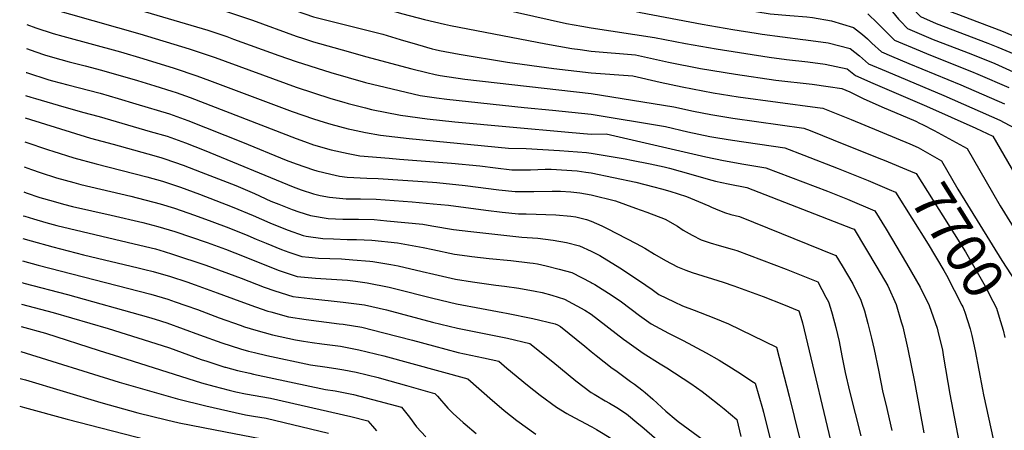
# Model space of a CAD drawing. Units: inches. Extents: x 2509458 to 2514947, y 1528843 to 1534225.
# Drawn here: x 2509588 to 2510297, y 1533436 to 1533731 of the extents above; entities that cross this region are included whole.
import ezdxf
from ezdxf.enums import TextEntityAlignment as Align

# ---------------------------------------------------------------- set-up
doc = ezdxf.new("R2010")
doc.units = ezdxf.units.IN
doc.header["$MEASUREMENT"] = 0
doc.layers.add('tile_2649_16_contour_10ft', color=152, linetype='Continuous')
doc.styles.add('Arial', font='arial.ttf')

msp = doc.modelspace()

# ---------------------------------------------------------------- linework, layer by layer
at = {"layer": 'tile_2649_16_contour_10ft'}
for points, elevation in [([(2509595.58, 1533830.52), (2509595.85, 1533830.42), (2509605.59, 1533826.98), (2509617.39, 1533823.61), (2509699.72, 1533800.28), (2509737.82, 1533790.27), (2509750.43, 1533786.69), (2509762.83, 1533782.41), (2509787.48, 1533773.77), (2509799.98, 1533769.61), (2509812.48, 1533766.48), (2509815.7, 1533765.76), (2509911.61, 1533744.38), (2509982.09, 1533728.7), (2509993.24, 1533726.65), (2510000, 1533725.42)], 7670), ([(2510000, 1533826.43), (2510082.79, 1533807.85), (2510099.98, 1533804.28), (2510103.55, 1533803.61), (2510111.92, 1533802.4), (2510119.96, 1533801.37), (2510135.4, 1533799.89), (2510147.12, 1533798.17), (2510160.18, 1533795.91), (2510173.24, 1533793.45), (2510185.96, 1533789.95), (2510197.77, 1533785.37), (2510211.28, 1533775.79), (2510214.82, 1533772.62), (2510224.44, 1533763.92), (2510242.35, 1533746.22), (2510246.38, 1533742.07), (2510250.55, 1533740.22), (2510262.45, 1533735.8), (2510279.48, 1533729.49), (2510295.34, 1533723.4), (2510310.29, 1533717.11)], 7610), ([(2509595.25, 1533813.41), (2509595.3, 1533813.39), (2509602.27, 1533811.02), (2509627.53, 1533803.57), (2509634.17, 1533801.63), (2509689.39, 1533785.64), (2509737.61, 1533772.59), (2509750.22, 1533768.92), (2509754.19, 1533767.57), (2509764.11, 1533764.17), (2509787.48, 1533755.78), (2509797.77, 1533752.26), (2509799.98, 1533751.51), (2509812.48, 1533748.39), (2509841.72, 1533741.78), (2509849.98, 1533739.67), (2509864.37, 1533735.66), (2509879.98, 1533731.64), (2509894.28, 1533728.09), (2509898.52, 1533727.11), (2509967.38, 1533714.06), (2509986.08, 1533710.77), (2509991.94, 1533709.96), (2510000, 1533708.86)], 7680), ([(2510000, 1533807.35), (2510022.35, 1533802.68), (2510046.26, 1533797.57), (2510084.77, 1533789.97), (2510104.01, 1533786.32), (2510107.98, 1533785.6), (2510121.97, 1533783.8), (2510126.45, 1533783.23), (2510134.44, 1533782.52), (2510146.16, 1533780.85), (2510171.5, 1533776.89), (2510183.66, 1533774.64), (2510195.57, 1533770.71), (2510209.1, 1533761.3), (2510222.25, 1533749.39), (2510226.73, 1533744.96), (2510230.74, 1533740.39), (2510237.05, 1533733.6), (2510248.4, 1533728.58), (2510285.7, 1533714.62), (2510292.87, 1533711.65), (2510307.1, 1533705.56)], 7620), ([(2509594.93, 1533796.37), (2509599.98, 1533794.63), (2509612.77, 1533790.74), (2509699.98, 1533765.23), (2509731.62, 1533756.68), (2509737.48, 1533754.96), (2509750, 1533751.14), (2509750.81, 1533750.87), (2509762.48, 1533746.81), (2509769.35, 1533744.41), (2509787.48, 1533737.76), (2509799.98, 1533733.46), (2509812.48, 1533730.24), (2509826.79, 1533726.85), (2509849.98, 1533720.87), (2509862.48, 1533717.26), (2509874.98, 1533713.48), (2509885.43, 1533710.49), (2509887.48, 1533710.02), (2509890.73, 1533709.3), (2509904.96, 1533706.61), (2509939.7, 1533700.91), (2509973, 1533696.4), (2510000, 1533693.18)], 7690), ([(2510000, 1533791), (2510006.01, 1533789.29), (2510012.28, 1533787.97), (2510027.28, 1533785.01), (2510092.78, 1533772.19), (2510108.96, 1533769.46), (2510142.64, 1533764.78), (2510154.79, 1533763.19), (2510169.22, 1533761.75), (2510176.1, 1533760.66), (2510181.42, 1533759.82), (2510193.35, 1533755.99), (2510195.17, 1533754.79), (2510206.93, 1533746.9), (2510210.54, 1533743.65), (2510215.34, 1533738.93), (2510217.01, 1533737.01), (2510221.37, 1533731.89), (2510222.8, 1533730.32), (2510227.72, 1533725.14), (2510246.31, 1533717.2), (2510273.41, 1533706.95), (2510290.58, 1533699.82), (2510303.9, 1533694)], 7630), ([(2509594.6, 1533779.3), (2509596.4, 1533778.63), (2509599.98, 1533777.35), (2509612.48, 1533773.56), (2509699.98, 1533747.98), (2509724.98, 1533741.02), (2509737.29, 1533737.35), (2509755.93, 1533730.99), (2509787.48, 1533719.57), (2509792.73, 1533717.79), (2509799.98, 1533715.38), (2509824.98, 1533708.45), (2509837.48, 1533705.01), (2509870.9, 1533695.96), (2509881.66, 1533693.37), (2509887.48, 1533692.03), (2509891.16, 1533691.22), (2509908.9, 1533688.67), (2510000, 1533678.4)], 7700), ([(2509594.28, 1533762.25), (2509599.98, 1533760.04), (2509612.48, 1533756.27), (2509674.98, 1533738.33), (2509723.8, 1533723.86), (2509737.48, 1533719.19), (2509742.43, 1533717.49), (2509774.98, 1533705.54), (2509787.48, 1533701.27), (2509812.48, 1533693.41), (2509824.98, 1533689.71), (2509837.48, 1533686.14), (2509856.51, 1533681.57), (2509876.79, 1533676.85), (2509888.46, 1533675.17), (2509895.98, 1533674.12), (2509951.69, 1533668.27), (2509972.09, 1533666.2), (2510000, 1533663.53)], 7710), ([(2510000, 1533759.41), (2510000.74, 1533759.74), (2510009.63, 1533757.64), (2510025.62, 1533754.28), (2510072.53, 1533745.18), (2510118.43, 1533737.2), (2510128.82, 1533735.68), (2510143.05, 1533734.38), (2510155.21, 1533733.53), (2510159.33, 1533733.08), (2510173.11, 1533730.65), (2510188.79, 1533725.76), (2510195.37, 1533720.8), (2510198.86, 1533717.57), (2510202.18, 1533714.47), (2510209.06, 1533708.21), (2510216.13, 1533705.21), (2510222.39, 1533702.56), (2510228.7, 1533699.94), (2510266.17, 1533684.61), (2510297.53, 1533670.95)], 7650), ([(2509593.95, 1533745.13), (2509599.98, 1533742.73), (2509610.49, 1533739.54), (2509624.98, 1533735.3), (2509674.8, 1533721.31), (2509710.44, 1533710.5), (2509729.08, 1533704.14), (2509787.48, 1533682.86), (2509799.98, 1533678.69), (2509812.48, 1533674.8), (2509821.93, 1533671.99), (2509824.98, 1533671.15), (2509837.48, 1533667.94), (2509841.85, 1533666.91), (2509862.64, 1533662.7), (2509881.95, 1533660.09), (2509901.78, 1533658), (2509941.05, 1533654.23), (2509983.67, 1533650.57), (2510000, 1533649.13)], 7720), ([(2510000, 1533742.7), (2510006.52, 1533743.07), (2510015.42, 1533741.02), (2510035.51, 1533736.62), (2510079.93, 1533728.19), (2510101.87, 1533724.46), (2510118.81, 1533721.66), (2510123.2, 1533720.96), (2510152.39, 1533717.25), (2510154.64, 1533717), (2510170.71, 1533714.67), (2510186.52, 1533710.68), (2510193.2, 1533705.4), (2510199.73, 1533699.75), (2510212.27, 1533694.34), (2510253.91, 1533676.96), (2510294.28, 1533659.2), (2510308.06, 1533651.69)], 7660), ([(2510199.1, 1533735.56), (2510206.12, 1533728.97), (2510212.56, 1533722.34), (2510218.39, 1533716.67), (2510224.13, 1533714.24), (2510231, 1533711.34), (2510244.22, 1533705.86), (2510273.78, 1533694.14), (2510278.39, 1533692.23), (2510300.73, 1533682.52)], 7640), ([(2509593.62, 1533727.94), (2509599.98, 1533725.43), (2509612.48, 1533721.56), (2509619.46, 1533719.52), (2509661.02, 1533708.24), (2509677.04, 1533703.57), (2509699.63, 1533696.62), (2509715.94, 1533691), (2509724.98, 1533687.68), (2509784.69, 1533665.34), (2509799.98, 1533659.99), (2509807.59, 1533657.65), (2509812.48, 1533656.24), (2509824.98, 1533652.89), (2509827.25, 1533652.31), (2509837.48, 1533650.24), (2509848.24, 1533648.3), (2509868.77, 1533645.84), (2509940.33, 1533639.03), (2509953.17, 1533638.77), (2509977.2, 1533637.4), (2509996.66, 1533635.76), (2510000, 1533635.3)], 7730), ([(2510000, 1533725.42), (2510045.54, 1533718.7), (2510067.89, 1533714.24), (2510089.9, 1533710.39), (2510128.05, 1533704.44), (2510140.65, 1533702.84), (2510156.08, 1533701.19), (2510168.42, 1533699.48), (2510184.32, 1533696.05), (2510190.41, 1533691.28), (2510202.85, 1533685.79), (2510206.05, 1533684.4), (2510241.48, 1533669.21), (2510277.04, 1533653.31), (2510289.23, 1533647.6), (2510316.64, 1533600.32)], 7670), ([(2509593.29, 1533710.71), (2509599.98, 1533708.17), (2509606.17, 1533706.23), (2509612.08, 1533704.44), (2509624.04, 1533701.02), (2509635.52, 1533698.19), (2509647.24, 1533695.18), (2509673.12, 1533687.65), (2509685.81, 1533683.8), (2509697.93, 1533680.08), (2509700.97, 1533679), (2509711.23, 1533675.37), (2509787.48, 1533645.86), (2509793.6, 1533643.66), (2509799.98, 1533641.49), (2509812.69, 1533637.75), (2509824.98, 1533635.06), (2509833.4, 1533633.46), (2509854.57, 1533631.67), (2509861.82, 1533631.09), (2509899.39, 1533628.26), (2509919.81, 1533626.2), (2509930.93, 1533624.77), (2509942.71, 1533623.46), (2509956.14, 1533623.43), (2509966.92, 1533623.91), (2509971.05, 1533623.98), (2509989.84, 1533622.73), (2509996.05, 1533621.81), (2510000, 1533621.18)], 7740), ([(2510000, 1533708.86), (2510031.75, 1533706.18), (2510055.55, 1533700.84), (2510078.75, 1533696.38), (2510103.89, 1533692.13), (2510132.9, 1533687.92), (2510159.04, 1533684.91), (2510170.62, 1533683.35), (2510180.4, 1533681.92), (2510186.31, 1533679.55), (2510195.87, 1533674.78), (2510209.38, 1533668.6), (2510233.67, 1533658.31), (2510236.45, 1533657.04), (2510238.46, 1533656.1), (2510247.04, 1533651.59), (2510270.78, 1533638.68), (2510288.86, 1533607.07), (2510294.48, 1533597.54), (2510307.8, 1533576.21)], 7680), ([(2509592.97, 1533693.45), (2509593.28, 1533693.34), (2509609.39, 1533688.2), (2509612.12, 1533687.37), (2509622.96, 1533684.48), (2509646.41, 1533678.45), (2509659.34, 1533674.69), (2509671.99, 1533670.95), (2509696.25, 1533663.74), (2509709.54, 1533658.94), (2509748.91, 1533643.33), (2509780.39, 1533630.45), (2509787.48, 1533627.78), (2509799.98, 1533623.37), (2509802.3, 1533622.73), (2509812.48, 1533620.16), (2509818.71, 1533618.77), (2509824.28, 1533618.2), (2509838.43, 1533617.34), (2509846.6, 1533617.17), (2509885.56, 1533614.47), (2509888.77, 1533614.24), (2509909.2, 1533612.2), (2509933.33, 1533609.05), (2509945.1, 1533607.83), (2509958.54, 1533607.7), (2509971.9, 1533608.13), (2509977.76, 1533608.16), (2509985.4, 1533607.65), (2509991.81, 1533606.81), (2510000, 1533605.47)], 7750), ([(2510000, 1533693.18), (2510029.83, 1533691.1), (2510049.54, 1533686.56), (2510065.54, 1533682.99), (2510087.75, 1533678.78), (2510105.77, 1533675.83), (2510162.95, 1533668.19), (2510166.71, 1533667.67), (2510184.79, 1533660.48), (2510187.06, 1533659.57), (2510229.46, 1533641.99)], 7690), ([(2509592.65, 1533676.93), (2509596.41, 1533675.69), (2509599.89, 1533674.59), (2509616, 1533669.92), (2509633.6, 1533664.94), (2509645.57, 1533661.7), (2509682.44, 1533651.05), (2509694.57, 1533647.5), (2509707.87, 1533642.74), (2509721.12, 1533637.52), (2509785.22, 1533611.09), (2509787.14, 1533610.35), (2509790.99, 1533609.04), (2509799.98, 1533606.25), (2509804.86, 1533604.92), (2509811.58, 1533603.8), (2509823.52, 1533602.43), (2509833.88, 1533602.58), (2509845.07, 1533602.27), (2509870.98, 1533600.3), (2509886.09, 1533599.02), (2509897.13, 1533597.92), (2509924, 1533594.4), (2509935.78, 1533593.04), (2509947.55, 1533591.76), (2509953.21, 1533591.73), (2509974.53, 1533590.93), (2509985.19, 1533590.14), (2509988.81, 1533589.47), (2509996.59, 1533587.67), (2510000, 1533586.45)], 7760), ([(2510000, 1533678.4), (2510059.59, 1533668.62), (2510073.54, 1533665.54), (2510086.11, 1533663.16), (2510101.99, 1533660.48), (2510153.02, 1533653.42), (2510157.54, 1533651.64), (2510183.2, 1533641.49), (2510209.05, 1533631.13), (2510210.94, 1533630.34)], 7700), ([(2510000, 1533663.53), (2510053.53, 1533654.45), (2510069.55, 1533650.84), (2510085.43, 1533647.48), (2510091.23, 1533646.46), (2510101.69, 1533644.7), (2510139.33, 1533639.16), (2510153.03, 1533633.89), (2510177.7, 1533624.25), (2510199.32, 1533615.63), (2510214.66, 1533609.2)], 7710), ([(2509592.34, 1533660.73), (2509639.46, 1533646.25), (2509655.72, 1533641.84), (2509680.77, 1533634.81), (2509689.96, 1533632.18), (2509692.91, 1533631.33), (2509706.22, 1533626.71), (2509719.15, 1533621.77), (2509743.94, 1533612.08), (2509757.5, 1533606.28), (2509769.35, 1533600.9), (2509774.92, 1533598.61), (2509784.67, 1533594.87), (2509789.41, 1533593.25), (2509797.89, 1533590.49), (2509810.56, 1533588.41), (2509821.16, 1533587.91), (2509832.37, 1533587.84), (2509843.55, 1533587.6), (2509852.72, 1533586.75), (2509878.73, 1533584.28), (2509885.29, 1533583.14), (2509900.76, 1533580.55), (2509913.32, 1533578.94), (2509950.12, 1533574.95), (2509961.54, 1533574.3), (2509972.64, 1533572.84), (2509982.11, 1533571.12), (2509991.42, 1533568.84), (2510000, 1533564.96)], 7770), ([(2510000, 1533649.13), (2510010.68, 1533649.39), (2510082.56, 1533632.77), (2510095.18, 1533630.07), (2510109.84, 1533627.59), (2510125.64, 1533624.91), (2510170.22, 1533607.94), (2510184.42, 1533602.29), (2510204.22, 1533593.99), (2510212.35, 1533580.65), (2510227.1, 1533556.09), (2510236.8, 1533539.03), (2510243.42, 1533525.71), (2510249.03, 1533509.58), (2510249.56, 1533507.44), (2510252.88, 1533493.7), (2510253.77, 1533488.71), (2510258.29, 1533462.03), (2510265.93, 1533422.08)], 7720), ([(2509592.02, 1533643.62), (2509609.08, 1533637.82), (2509612.2, 1533636.83), (2509627.31, 1533632.03), (2509643.55, 1533627.8), (2509679.96, 1533618.36), (2509691.24, 1533615.14), (2509704.25, 1533610.84), (2509717.77, 1533605.98), (2509741.51, 1533596.84), (2509756.58, 1533590.44), (2509768.64, 1533585.23), (2509773.72, 1533583.18), (2509781.72, 1533580), (2509792.59, 1533576.26), (2509794.62, 1533575.58), (2509806.8, 1533574.1), (2509814.48, 1533573.71), (2509824.24, 1533573.37), (2509830.87, 1533573.32), (2509836.53, 1533573.15), (2509842.03, 1533572.77), (2509860.56, 1533570.8), (2509878.84, 1533567.57), (2509885.97, 1533565.98), (2509901.46, 1533562.81), (2509910.63, 1533561.48), (2509914.03, 1533560.99), (2509926.58, 1533559.66), (2509942.18, 1533558.21), (2509955.78, 1533556.55), (2509958.15, 1533556.26), (2509961.31, 1533555.71), (2509967.56, 1533554.34), (2509976.86, 1533552.02), (2509981.49, 1533550.78), (2509986.11, 1533549.49), (2510000, 1533542.24)], 7780), ([(2510229.46, 1533641.99), (2510235.53, 1533639.47), (2510252.34, 1533629.76), (2510263.91, 1533609.59), (2510295.77, 1533558.21), (2510305.59, 1533543.18), (2510308.25, 1533538.83), (2510310.01, 1533535.24), (2510311.85, 1533531.14), (2510315.46, 1533522.96), (2510317.77, 1533515.31)], 7690), ([(2510000, 1533635.3), (2510024.49, 1533631.28), (2510028.92, 1533630.3), (2510042.45, 1533627.69), (2510052.56, 1533625.47), (2510056.28, 1533624.53), (2510064.06, 1533622.43), (2510086.85, 1533615.97), (2510089.45, 1533615.31), (2510098.52, 1533613.25), (2510111.95, 1533610.66), (2510187.92, 1533581.23), (2510189.32, 1533580.64), (2510205.76, 1533553.28), (2510213.53, 1533539.92), (2510219.54, 1533526.62), (2510223.27, 1533514.1), (2510224.32, 1533510.52), (2510228.02, 1533494.47), (2510232.7, 1533470.91), (2510239.61, 1533434.25)], 7730), ([(2509591.67, 1533625.44), (2509596.86, 1533623.52), (2509603.1, 1533621.42), (2509615, 1533617.62), (2509627.45, 1533614.28), (2509632.37, 1533612.96), (2509668.49, 1533604.37), (2509689.57, 1533598.94), (2509699.79, 1533595.81), (2509714.23, 1533590.88), (2509726.67, 1533586.3), (2509739.1, 1533581.68), (2509752.69, 1533576.07), (2509758.65, 1533573.51), (2509765.79, 1533570.57), (2509776.81, 1533566.14), (2509782.13, 1533564.26), (2509791.46, 1533561.15), (2509796.73, 1533560.53), (2509803.66, 1533559.78), (2509811.79, 1533559.57), (2509820.05, 1533559.29), (2509828.42, 1533558.69), (2509840.48, 1533557.75), (2509842.66, 1533557.51), (2509855.66, 1533555.25), (2509860.94, 1533554.29), (2509878.27, 1533550.36), (2509886.67, 1533548.27), (2509902.17, 1533544.8), (2509914.42, 1533542.75), (2509931.36, 1533540.39), (2509937.47, 1533539.75), (2509947.8, 1533538.26), (2509959.66, 1533536.17), (2509964.66, 1533535.1), (2509971.68, 1533533.16), (2509980.83, 1533530.28), (2509995.42, 1533522.46), (2509999.92, 1533519.65), (2510000, 1533519.58)], 7790), ([(2510210.94, 1533630.34), (2510229.81, 1533622.46), (2510234.02, 1533620.68), (2510269.43, 1533564.36), (2510283.62, 1533539.77), (2510289.28, 1533529.01), (2510291.76, 1533523.86), (2510293.71, 1533517.51), (2510296.58, 1533508), (2510297.79, 1533502.74)], 7700), ([(2510000, 1533621.18), (2510032.07, 1533614.54), (2510045.12, 1533611.26), (2510050.59, 1533609.7), (2510056.49, 1533607.97), (2510068.48, 1533604.31), (2510077.27, 1533600.6), (2510084.63, 1533597.42), (2510086.51, 1533596.49), (2510089.46, 1533595.23), (2510095.95, 1533592.6), (2510100.4, 1533591.32), (2510106.79, 1533589.72), (2510176.23, 1533561.86), (2510180.81, 1533554.24), (2510188.36, 1533541.39), (2510194.11, 1533529.55), (2510194.97, 1533527.56), (2510196.76, 1533521.94), (2510199.23, 1533512.93), (2510201.85, 1533502.35), (2510203.78, 1533494.15), (2510206.77, 1533479.36), (2510210.01, 1533463.32), (2510212.1, 1533454.92), (2510216.56, 1533435.96)], 7740), ([(2509591.33, 1533607.51), (2509593.17, 1533606.86), (2509603, 1533603.58), (2509612.57, 1533600.84), (2509619.87, 1533598.78), (2509626.51, 1533597.13), (2509654.21, 1533590.83), (2509676.97, 1533585.46), (2509687.9, 1533582.72), (2509700.02, 1533579.03), (2509723.35, 1533571.2), (2509736.65, 1533566.3), (2509743.29, 1533563.65), (2509775.36, 1533550.99), (2509780.31, 1533549.35), (2509788.31, 1533546.77), (2509801.41, 1533545.46), (2509812.86, 1533544.73), (2509824.45, 1533544), (2509830.22, 1533543.29), (2509838.62, 1533542.21), (2509854.44, 1533539), (2509858.36, 1533538.09), (2509885.88, 1533530.98), (2509902.88, 1533527), (2509920.92, 1533523.55), (2509936.37, 1533520.81), (2509938.95, 1533520.32), (2509957.94, 1533516.57), (2509974.01, 1533512.51), (2509975.81, 1533511.99), (2509977.96, 1533510.8), (2509995.32, 1533496.53), (2510000, 1533492.67)], 7800), ([(2510000, 1533605.47), (2510017.47, 1533601.13), (2510031.96, 1533595.89), (2510040.02, 1533592.92), (2510053.21, 1533587.94), (2510062, 1533582.95), (2510066.23, 1533580.04), (2510072.76, 1533576.34), (2510079.09, 1533573.11), (2510085.64, 1533570.93), (2510092, 1533568.99), (2510101.42, 1533566.33), (2510104.73, 1533565.33), (2510140.39, 1533552.04), (2510163.22, 1533542.84), (2510169.04, 1533531.87), (2510170.75, 1533528.49), (2510172.29, 1533523.8), (2510173.5, 1533519.82), (2510176.07, 1533510.01), (2510178.48, 1533499.92), (2510180.55, 1533489.64), (2510182.96, 1533477.68), (2510185.89, 1533464.25), (2510189.95, 1533448.18), (2510194.15, 1533432.1)], 7750), ([(2510214.66, 1533609.2), (2510219.12, 1533607.33), (2510242.57, 1533569.96), (2510254.01, 1533550.95), (2510255.9, 1533547.6), (2510266.9, 1533526.12)], 7710), ([(2509591, 1533590.35), (2509591.98, 1533590.01), (2509598.39, 1533588.08), (2509607.25, 1533585.45), (2509615.18, 1533583.34), (2509674.92, 1533569.24), (2509686.24, 1533566.52), (2509692.45, 1533564.63), (2509698.36, 1533562.83), (2509722.53, 1533554.84), (2509747.9, 1533545.56), (2509764.36, 1533539.1), (2509772.14, 1533536.26), (2509785.16, 1533532.39), (2509797.3, 1533530.76), (2509821.44, 1533528.32), (2509836.67, 1533526.26), (2509852.43, 1533522.6), (2509885.63, 1533513.9), (2509903.57, 1533509.43), (2509921.61, 1533505.91), (2509934.97, 1533503.33), (2509939.66, 1533502.31), (2509955.71, 1533498.53), (2509972.41, 1533485.18), (2509988.92, 1533471.71), (2510000, 1533463.24)], 7810), ([(2510000, 1533586.45), (2510007.65, 1533583.04), (2510011.55, 1533581.22), (2510032.34, 1533570.47), (2510038.52, 1533567.02), (2510045.54, 1533562.78), (2510053.46, 1533558.29), (2510062.23, 1533553.63), (2510068.08, 1533551.26), (2510072.77, 1533549.51), (2510094.96, 1533542.57), (2510102.6, 1533539.97), (2510123.71, 1533532.3), (2510138.44, 1533526.43), (2510149.4, 1533521.87), (2510150.96, 1533517.42), (2510152.1, 1533513.32), (2510175.78, 1533413.54)], 7760), ([(2509590.69, 1533574.04), (2509596.7, 1533572.22), (2509612.28, 1533568.05), (2509634.28, 1533562.33), (2509673.63, 1533552.97), (2509678.59, 1533551.77), (2509684.56, 1533550.28), (2509696.96, 1533546.55), (2509708.79, 1533542.73), (2509714.68, 1533540.77), (2509730.51, 1533534.96), (2509746.95, 1533528.83), (2509758.13, 1533524.78), (2509767.17, 1533521.81), (2509769.31, 1533521.19), (2509781.93, 1533517.66), (2509794.65, 1533515.67), (2509818.48, 1533512.67), (2509821.38, 1533512.29), (2509834.69, 1533510.12), (2509850.6, 1533506.22), (2509871.18, 1533500.88), (2509886.31, 1533496.69), (2509904.26, 1533491.91), (2509922.31, 1533488.21), (2509933.42, 1533485.77), (2509939.17, 1533480.83), (2509954.14, 1533468.4), (2509963.32, 1533461.28), (2509974.91, 1533452.6), (2509982.3, 1533448.15), (2509984.48, 1533446.95), (2510000, 1533438.71)], 7820), ([(2510000, 1533564.96), (2510006.18, 1533561.66), (2510020.53, 1533552.96), (2510034.7, 1533543.64), (2510043.83, 1533537.35), (2510048.73, 1533533.7), (2510059.8, 1533528.42), (2510065.83, 1533525.59), (2510074.04, 1533522.33), (2510088.2, 1533516.9), (2510098.83, 1533512.56), (2510133.5, 1533495.86), (2510142.63, 1533460.47), (2510153.5, 1533415.76)], 7770), ([(2509590.38, 1533558.02), (2509601.75, 1533554.84), (2509682.89, 1533533.99), (2509695.01, 1533530.28), (2509700.47, 1533528.55), (2509708.11, 1533525.87), (2509716.41, 1533522.84), (2509732.14, 1533516.94), (2509747.18, 1533511.6), (2509750.31, 1533510.5), (2509758.35, 1533507.97), (2509770.36, 1533504.59), (2509786.9, 1533501.06), (2509792.74, 1533500.05), (2509798.94, 1533499.1), (2509806.09, 1533498.19), (2509819.44, 1533496.45), (2509832.72, 1533494.03), (2509850.6, 1533489.62), (2509911.13, 1533473), (2509928.89, 1533457.39), (2509933.6, 1533453.32), (2509937.37, 1533450.2), (2509946.32, 1533443.15), (2509960.15, 1533433.37)], 7830), ([(2509590.08, 1533542.3), (2509591.46, 1533541.93), (2509622.79, 1533533.81), (2509681.19, 1533517.5), (2509685.95, 1533516.07), (2509694.41, 1533513.29), (2509717.91, 1533504.71), (2509733.88, 1533499.03), (2509747.4, 1533494.74), (2509753.11, 1533493), (2509757.48, 1533491.93), (2509766.45, 1533489.95), (2509797.79, 1533483.22), (2509809.78, 1533481.34), (2509817.47, 1533480.34), (2509821.7, 1533479.59), (2509830.75, 1533477.93), (2509846.53, 1533473.91), (2509849.03, 1533473.26), (2509867.06, 1533468.18), (2509885.48, 1533462.97), (2509887.46, 1533462.4), (2509889.19, 1533460.49), (2509896.61, 1533451.92), (2509900.61, 1533448.19), (2509907.65, 1533441.72), (2509909.17, 1533440.35), (2509917.08, 1533433.64)], 7840), ([(2510000, 1533542.24), (2510000.77, 1533541.94), (2510002.59, 1533540.82), (2510015.06, 1533533.03), (2510021.87, 1533528.5), (2510034.84, 1533518.68), (2510043.05, 1533512.71), (2510055.65, 1533505.97), (2510066.29, 1533500.59), (2510082.78, 1533491.7), (2510092.11, 1533486.37), (2510101.05, 1533481.03), (2510108.14, 1533476.45), (2510115.71, 1533471.44), (2510117.97, 1533469.85), (2510123.24, 1533451.81), (2510123.94, 1533449.07), (2510131.99, 1533417.28)], 7780), ([(2509589.79, 1533526.79), (2509612.48, 1533520.88), (2509652.1, 1533509.27), (2509686.42, 1533498.59), (2509696.27, 1533495.29), (2509719.18, 1533487.01), (2509723.18, 1533485.68), (2509736.04, 1533481.55), (2509736.62, 1533481.39), (2509745.27, 1533479.15), (2509754.21, 1533477.04), (2509756.68, 1533476.52), (2509808.65, 1533465.43), (2509815.51, 1533464.32), (2509828.78, 1533461.84), (2509847.05, 1533457.05), (2509863.3, 1533452.59), (2509869.05, 1533445.43), (2509874.14, 1533438.43), (2509880.88, 1533431.23)], 7850), ([(2510266.9, 1533526.12), (2510267.58, 1533524.79), (2510268.94, 1533520.98), (2510272.9, 1533508.91), (2510273.99, 1533504.11), (2510276.39, 1533493.1), (2510281.66, 1533465.38), (2510282.47, 1533461.56), (2510289.69, 1533428.58)], 7710), ([(2510000, 1533519.58), (2510023.26, 1533501.54), (2510025.52, 1533499.89), (2510037.28, 1533491.41), (2510049.64, 1533483.77), (2510054.47, 1533480.95), (2510071.72, 1533469.75), (2510079.93, 1533463.98), (2510084.27, 1533460.7), (2510092.13, 1533454.42), (2510095.71, 1533451.42), (2510104.73, 1533443.76), (2510107.64, 1533431.48)], 7790), ([(2509589.48, 1533510.79), (2509607.02, 1533505.82), (2509645.65, 1533493.49), (2509660.24, 1533488.87), (2509719.26, 1533470.27), (2509728.15, 1533467.87), (2509739.34, 1533464.87), (2509743.99, 1533463.81), (2509751, 1533462.38), (2509769.1, 1533459.14), (2509826.84, 1533446), (2509839.14, 1533442.79), (2509842.52, 1533439), (2509845.23, 1533435.76)], 7860), ([(2509589.14, 1533492.71), (2509660.13, 1533470.67), (2509702.09, 1533458.74), (2509722.52, 1533453.57), (2509743.52, 1533448.78), (2509750.93, 1533447.24), (2509756.86, 1533446.19), (2509765.93, 1533444.68), (2509810.79, 1533434)], 7870), ([(2510000, 1533492.67), (2510003.53, 1533489.86), (2510015.1, 1533480.8), (2510017.59, 1533478.94), (2510028.28, 1533471.13), (2510031.26, 1533469.19), (2510036.46, 1533465.11), (2510038.9, 1533463.17), (2510044.36, 1533458.32), (2510053.8, 1533449.76), (2510061.05, 1533443.64), (2510062.67, 1533442.39), (2510080.66, 1533429.29)], 7800), ([(2509588.77, 1533473.37), (2509592.48, 1533472.24), (2509646.93, 1533456.01), (2509673.43, 1533448.64), (2509694.05, 1533443.49), (2509703.13, 1533441.49), (2509729.17, 1533436.48), (2509762.7, 1533429.93)], 7880), ([(2510000, 1533463.24), (2510002.02, 1533462.01), (2510010.11, 1533457.17), (2510013.14, 1533455.53), (2510018.35, 1533452.39), (2510025.49, 1533447.89), (2510034.37, 1533440.56), (2510036.34, 1533438.88), (2510059.86, 1533418.43)], 7810), ([(2509588.39, 1533453.37), (2509591.89, 1533452.34), (2509622.47, 1533443.93), (2509687.87, 1533427.14)], 7890), ([(2510000, 1533438.71), (2510000.39, 1533438.5), (2510003.68, 1533436.6), (2510008.58, 1533433.7), (2510013.6, 1533430.58), (2510016.35, 1533428.75), (2510019.7, 1533426.49), (2510024.94, 1533422.3), (2510029.36, 1533418.5), (2510033.15, 1533415.15), (2510039.84, 1533409.17), (2510041.69, 1533406.72), (2510043.04, 1533404.74), (2510034.66, 1533398.63), (2510024.52, 1533391.31), (2510021.17, 1533388.79), (2510018.78, 1533386.89), (2510015.36, 1533384.07), (2510012.58, 1533381.7), (2510009.61, 1533379.08), (2510000, 1533369.89)], 7820)]:
    msp.add_lwpolyline(points, dxfattribs=dict(at, elevation=elevation))

# ---------------------------------------------------------------- texts
at = {"color": 18, "style": 'Arial'}
msp.add_text('7700', height=28.8, rotation=-57.83918, dxfattribs=at).set_placement((2510264.18, 1533572.71), align=Align.MIDDLE_CENTER)

doc.saveas('drawing.dxf')
